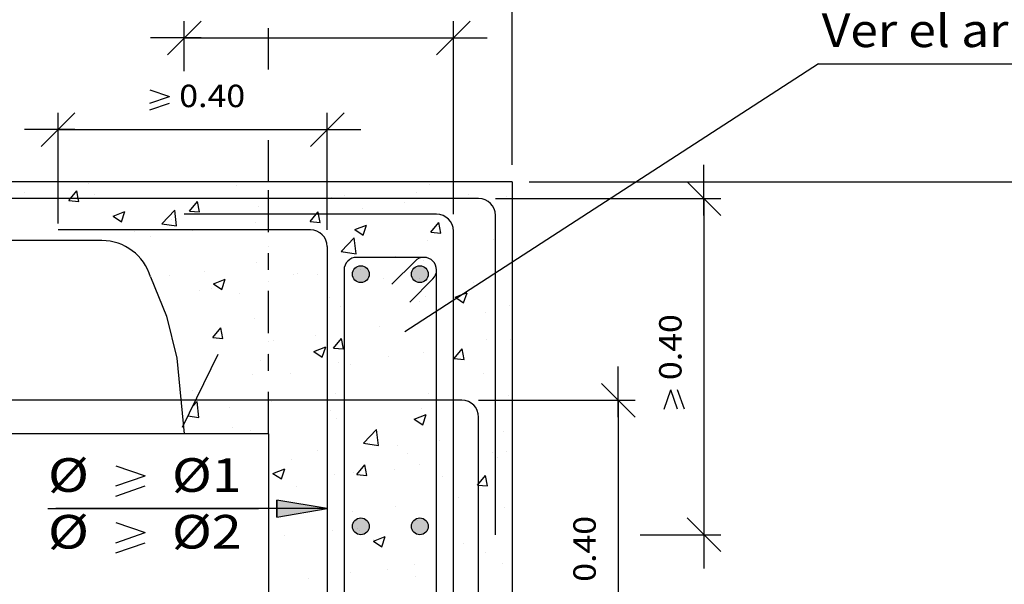
# Model space of a CAD drawing. Units: millimetres. Extents: x 5.4 to 32.7, y 13.6 to 27.6.
# Drawn here: x 14.7 to 20.6, y 19.7 to 23.1 of the extents above; entities that cross this region are included whole.
import ezdxf
from ezdxf.enums import TextEntityAlignment as Align

# ---------------------------------------------------------------- set-up
doc = ezdxf.new("R2010")
doc.units = ezdxf.units.MM
doc.linetypes.add('DASHDOT', pattern=[0.5, 0.25, -0.125, 0, -0.125])
for name, color, linetype in [('0-CYPE0', 1, 'CONTINUOUS'), ('0-CYPE1', 2, 'CONTINUOUS'), ('0-CYPE2', 4, 'CONTINUOUS'), ('0-CYPE3', 5, 'CONTINUOUS'), ('0-CYPE4', 6, 'CONTINUOUS')]:
    doc.layers.add(name, color=color, linetype=linetype)
doc.styles.add('CYPETXT', font='romans', dxfattribs={"height": 0.2})

msp = doc.modelspace()

# ---------------------------------------------------------------- hatches: boundary and pattern name
at = {"layer": '0-CYPE2'}
h = msp.add_hatch(color=256, dxfattribs=at)
edge = h.paths.add_edge_path(flags=0)
edge.add_arc((16.7567, 21.5753), 0.05, 0, 360)
h = msp.add_hatch(color=256, dxfattribs=at)
edge = h.paths.add_edge_path(flags=0)
edge.add_arc((17.1067, 21.5753), 0.05, 0, 360)
msp.add_hatch(color=256, dxfattribs=at).paths.add_polyline_path([(16.2567, 20.1305), (16.5567, 20.1805), (16.2567, 20.2305)], flags=0)
h = msp.add_hatch(color=256, dxfattribs=at)
edge = h.paths.add_edge_path(flags=0)
edge.add_arc((16.7567, 20.0753), 0.05, 0, 360)
h = msp.add_hatch(color=256, dxfattribs=at)
edge = h.paths.add_edge_path(flags=0)
edge.add_arc((17.1067, 20.0753), 0.05, 0, 360)

# ---------------------------------------------------------------- linework, layer by layer
at = {"layer": '0-CYPE0'}
for p, q in [((15.1353, 22.1127), (15.1353, 22.1127)), ((15.2311, 22.1253), (15.2311, 22.1253)), ((15.7838, 22.1253), (15.7838, 22.1253)), ((15.9211, 22.1253), (15.9211, 22.1253)), ((16.0199, 22.1044), (16.0199, 22.1044)), ((16.4762, 22.1253), (16.4762, 22.1253)), ((16.5537, 22.0819), (16.5537, 22.0819)), ((17.1662, 22.11), (17.1662, 22.11)), ((17.1861, 22.1253), (17.1861, 22.1253)), ((17.6078, 22.1253), (17.6078, 22.1253)), ((17.6567, 22.0849), (17.6567, 22.0849)), ((14.7566, 22.0628), (14.7566, 22.0628)), ((15.02, 22.0133), (15.0798, 22.0081)), ((15.173, 22.0505), (15.173, 22.0505)), ((16.579, 22.0311), (16.579, 22.0311)), ((16.6611, 22.046), (16.6611, 22.046)), ((17.0876, 22.0593), (17.0876, 22.0593)), ((17.3935, 22.0502), (17.3935, 22.0502)), ((17.6214, 22.0368), (17.6214, 22.0368)), ((15.5725, 21.8758), (15.6504, 21.9569)), ((15.6614, 21.862), (15.6504, 21.957)), ((15.7373, 21.9506), (15.7855, 22.008)), ((15.797, 21.9453), (15.7855, 22.008)), ((16.1476, 21.9756), (16.1476, 21.9756)), ((16.7644, 21.9674), (16.7644, 21.9674)), ((17.0148, 22.0004), (17.0148, 22.0004)), ((15.2835, 21.9209), (15.3535, 21.9478)), ((15.2835, 21.9209), (15.3332, 21.8873)), ((15.3332, 21.8873), (15.3535, 21.9477)), ((15.6283, 21.9006), (15.6283, 21.9006)), ((15.7373, 21.9505), (15.7971, 21.9453)), ((15.9958, 21.931), (15.9958, 21.931)), ((15.1231, 21.8366), (15.1231, 21.8366)), ((15.5725, 21.8758), (15.6614, 21.862)), ((16.1329, 21.8843), (16.1329, 21.8843)), ((16.4545, 21.8878), (16.5143, 21.8826)), ((16.7206, 21.8408), (16.7907, 21.8677)), ((16.7206, 21.8408), (16.7704, 21.8072)), ((16.7704, 21.8072), (16.7907, 21.8676)), ((17.1718, 21.8251), (17.22, 21.8825)), ((17.2316, 21.8198), (17.22, 21.8825)), ((17.6567, 21.8392), (17.6567, 21.8392)), ((15.4126, 21.8309), (15.4126, 21.8309)), ((15.5038, 21.8014), (15.5038, 21.8014)), ((15.7541, 21.8344), (15.7541, 21.8344)), ((16.6397, 21.7102), (16.7176, 21.7914)), ((16.7287, 21.6965), (16.7176, 21.7914)), ((17.154, 21.7771), (17.154, 21.7771)), ((17.1718, 21.825), (17.2316, 21.8198)), ((17.5441, 21.7813), (17.5441, 21.7813)), ((15.3913, 21.7188), (15.3913, 21.7188)), ((17.6567, 21.7251), (17.6567, 21.7251)), ((16.6397, 21.7103), (16.7287, 21.6965)), ((16.6489, 21.7131), (16.6489, 21.7131)), ((16.9609, 21.6812), (16.9609, 21.6812)), ((16.1355, 21.6427), (16.1355, 21.6427)), ((16.7517, 21.6059), (16.7517, 21.6059)), ((17.1304, 21.6558), (17.1304, 21.6558)), ((15.6161, 21.5677), (15.6161, 21.5677)), ((15.8252, 21.5934), (15.8252, 21.5934)), ((15.8804, 21.5183), (15.9504, 21.5451)), ((15.9302, 21.4847), (15.9504, 21.5451)), ((16.359, 21.5709), (16.359, 21.5709)), ((16.3777, 21.5811), (16.3777, 21.5811)), ((16.5014, 21.573), (16.5014, 21.573)), ((16.8928, 21.5483), (16.8928, 21.5483)), ((15.5291, 21.501), (15.5291, 21.501)), ((15.8698, 21.4898), (15.8698, 21.4898)), ((15.8804, 21.5183), (15.9301, 21.4847)), ((17.4267, 21.5258), (17.4267, 21.5258)), ((17.6567, 21.5157), (17.6567, 21.5157)), ((15.5511, 21.4479), (15.5511, 21.4479)), ((15.7945, 21.481), (15.7945, 21.481)), ((16.036, 21.4591), (16.036, 21.4591)), ((16.5699, 21.4366), (16.5699, 21.4366)), ((17.1419, 21.4442), (17.1419, 21.4442)), ((17.3673, 21.4046), (17.3876, 21.465)), ((16.6368, 21.3802), (16.6368, 21.3802)), ((17.1037, 21.414), (17.1037, 21.414)), ((17.6375, 21.3914), (17.6375, 21.3914)), ((17.6567, 21.3792), (17.6567, 21.3792)), ((16.1233, 21.3098), (16.1233, 21.3098)), ((17.2067, 21.3484), (17.2067, 21.3484)), ((17.4989, 21.3445), (17.4989, 21.3445)), ((15.876, 21.1984), (15.9242, 21.2558)), ((15.9358, 21.1931), (15.9242, 21.2558)), ((16.8674, 21.2614), (16.8674, 21.2614)), ((17.2067, 21.3061), (17.2067, 21.3061)), ((15.876, 21.1984), (15.9358, 21.1931)), ((16.4886, 21.2115), (16.4886, 21.2115)), ((16.5933, 21.1356), (16.6415, 21.1931)), ((16.6531, 21.1304), (16.6415, 21.1931)), ((16.2383, 21.1786), (16.2383, 21.1786)), ((16.4773, 21.1156), (16.5473, 21.1425)), ((16.5271, 21.0821), (16.5473, 21.1425)), ((16.5933, 21.1356), (16.6531, 21.1304)), ((17.2067, 21.1704), (17.2067, 21.1704)), ((17.5028, 21.1846), (17.5028, 21.1846)), ((17.6491, 21.1863), (17.6491, 21.1863)), ((16.4773, 21.1156), (16.5271, 21.0821)), ((16.9196, 21.0845), (16.9196, 21.0845)), ((17.1297, 21.1113), (17.1297, 21.1113)), ((17.3105, 21.0729), (17.3587, 21.1303)), ((17.3703, 21.0676), (17.3588, 21.1303)), ((16.1601, 21.0626), (16.1601, 21.0626)), ((16.6246, 21.0473), (16.6246, 21.0473)), ((16.6939, 21.04), (16.6939, 21.04)), ((17.2067, 21.0309), (17.2067, 21.0309)), ((17.3106, 21.0728), (17.3703, 21.0676)), ((17.6567, 21.0617), (17.6567, 21.0617)), ((16.1112, 20.9769), (16.1112, 20.9769)), ((16.3364, 20.9844), (16.3364, 20.9844)), ((17.4862, 20.9831), (17.4862, 20.9831)), ((17.2067, 20.9463), (17.2067, 20.9463)), ((15.7533, 20.8843), (15.7533, 20.8843)), ((16.6043, 20.867), (16.6043, 20.867)), ((17.1592, 20.8649), (17.1592, 20.8649)), ((17.2067, 20.8468), (17.2067, 20.8468)), ((17.6369, 20.8534), (17.6369, 20.8534)), ((15.7546, 20.7877), (15.783, 20.8173)), ((15.794, 20.7223), (15.783, 20.8173)), ((15.9752, 20.7842), (15.9752, 20.7842)), ((16.2256, 20.8171), (16.2256, 20.8171)), ((15.7277, 20.7326), (15.794, 20.7223)), ((16.5761, 20.7648), (16.5761, 20.7648)), ((17.0742, 20.713), (17.1443, 20.7399)), ((17.1175, 20.7784), (17.1175, 20.7784)), ((17.124, 20.6794), (17.1443, 20.7399)), ((15.9929, 20.6647), (15.9929, 20.6647)), ((16.6124, 20.7144), (16.6124, 20.7144)), ((17.0742, 20.713), (17.124, 20.6795)), ((16.0359, 20.6253), (16.0359, 20.6253)), ((16.099, 20.644), (16.099, 20.644)), ((16.7723, 20.5706), (16.8502, 20.6518)), ((16.8613, 20.5568), (16.8502, 20.6518)), ((17.6018, 20.6385), (17.6018, 20.6385)), ((17.6567, 20.6458), (17.6567, 20.6458)), ((16.7723, 20.5706), (16.8612, 20.5568)), ((16.9728, 20.5557), (16.9728, 20.5557)), ((17.2231, 20.5887), (17.2231, 20.5887)), ((16.4992, 20.529), (16.4992, 20.529)), ((17.033, 20.5065), (17.033, 20.5065)), ((17.5412, 20.515), (17.5412, 20.515)), ((17.6248, 20.5205), (17.6248, 20.5205)), ((16.2067, 20.4549), (16.2067, 20.4549)), ((16.3412, 20.4726), (16.3412, 20.4726)), ((16.732, 20.3834), (16.7802, 20.4409)), ((16.7918, 20.3782), (16.7802, 20.4409)), ((17.1054, 20.4455), (17.1054, 20.4455)), ((17.5668, 20.4839), (17.5668, 20.4839)), ((16.234, 20.3905), (16.304, 20.4174)), ((16.234, 20.3905), (16.2837, 20.3569)), ((16.2838, 20.3569), (16.304, 20.4173)), ((16.6003, 20.3815), (16.6003, 20.3815)), ((16.71, 20.3947), (16.71, 20.3947)), ((16.732, 20.3834), (16.7918, 20.3782)), ((16.958, 20.4149), (16.958, 20.4149)), ((17.2438, 20.3721), (17.2438, 20.3721)), ((17.4493, 20.3207), (17.4975, 20.3781)), ((17.5091, 20.3155), (17.4975, 20.3781)), ((16.3748, 20.3148), (16.3748, 20.3148)), ((17.4493, 20.3207), (17.5091, 20.3154)), ((17.6567, 20.286), (17.6567, 20.286)), ((17.3388, 20.2441), (17.3388, 20.2441)), ((16.7097, 20.1613), (16.7097, 20.1613)), ((16.96, 20.1943), (16.96, 20.1943)), ((17.6126, 20.1876), (17.6126, 20.1876)), ((17.0932, 20.1126), (17.0932, 20.1126)), ((17.6567, 20.1091), (17.6567, 20.1091)), ((16.3002, 20.0207), (16.3002, 20.0207)), ((16.5881, 20.0486), (16.5881, 20.0486)), ((16.7371, 20.0599), (16.7371, 20.0599)), ((16.8309, 19.9879), (16.9009, 20.0148)), ((16.8309, 19.9879), (16.8806, 19.9543)), ((16.834, 19.9982), (16.834, 19.9982)), ((16.8807, 19.9543), (16.9009, 20.0147)), ((17.3679, 19.9756), (17.3679, 19.9756)), ((17.3067, 19.9529), (17.3067, 19.9529)), ((17.4999, 19.9183), (17.4999, 19.9183)), ((17.6567, 19.9262), (17.6567, 19.9262)), ((17.0757, 19.8497), (17.0757, 19.8497)), ((17.2067, 19.8761), (17.2067, 19.8761)), ((17.2067, 19.867), (17.2067, 19.867)), ((17.3067, 19.8801), (17.3067, 19.8801)), ((17.6005, 19.8547), (17.6005, 19.8547)), ((16.697, 19.7999), (16.697, 19.7999)), ((16.9167, 19.8182), (16.9167, 19.8182)), ((16.4466, 19.7669), (16.4466, 19.7669)), ((17.0811, 19.7797), (17.0811, 19.7797))]:
    msp.add_line(p, q, dxfattribs=at)
for points in [[(14.9567, 22.0892), (14.9567, 22.0892), (14.9567, 22.0892), (14.9567, 22.0892)], [(14.9903, 22.1253), (14.9903, 22.1253), (14.9903, 22.1253), (14.9903, 22.1253)], [(15.0914, 22.1253), (15.0914, 22.1253), (15.0914, 22.1253), (15.0914, 22.1253)], [(15.4887, 22.1253), (15.4887, 22.1253), (15.4887, 22.1253), (15.4887, 22.1253)], [(15.4994, 22.1253), (15.4994, 22.1253), (15.4994, 22.1253)], [(15.9872, 22.1253), (15.9872, 22.1253), (15.9872, 22.1253)], [(16.4856, 22.1253), (16.4856, 22.1253), (16.4856, 22.1253)], [(16.5567, 22.08), (16.5567, 22.08), (16.5567, 22.08), (16.5567, 22.08)], [(16.7645, 22.1253), (16.7645, 22.1253), (16.7645, 22.1253)], [(16.984, 22.1253), (16.984, 22.1253), (16.984, 22.1253)], [(17.1687, 22.1253), (17.1687, 22.1253), (17.1687, 22.1253)], [(17.4824, 22.1253), (17.4824, 22.1253), (17.4824, 22.1253)], [(14.9474, 22.0253), (14.9474, 22.0253), (14.9474, 22.0253), (14.9474, 22.0253)], [(14.9567, 22.0324), (14.9567, 22.0324), (14.9567, 22.0324), (14.9567, 22.0324)], [(15.1473, 22.0253), (15.1473, 22.0253), (15.1473, 22.0253), (15.1473, 22.0253)], [(15.2005, 22.0253), (15.2005, 22.0253), (15.2005, 22.0253), (15.2005, 22.0253)], [(15.3691, 22.0253), (15.3691, 22.0253), (15.3691, 22.0253), (15.3691, 22.0253)], [(15.6457, 22.0253), (15.6457, 22.0253), (15.6457, 22.0253), (15.6457, 22.0253)], [(15.7908, 22.0253), (15.7908, 22.0253), (15.7908, 22.0253), (15.7908, 22.0253)], [(15.8929, 22.0253), (15.8929, 22.0253), (15.8929, 22.0253), (15.8929, 22.0253)], [(16.1441, 22.0253), (16.1441, 22.0253), (16.1441, 22.0253), (16.1441, 22.0253)], [(16.2067, 22.0209), (16.2067, 22.0209), (16.2067, 22.0209), (16.2067, 22.0209)], [(16.2125, 22.0253), (16.2125, 22.0253), (16.2125, 22.0253), (16.2125, 22.0253)], [(16.5567, 22.0516), (16.5567, 22.0516), (16.5567, 22.0516), (16.5567, 22.0516)], [(16.5854, 22.0253), (16.5854, 22.0253), (16.5854, 22.0253), (16.5854, 22.0253)], [(16.6341, 22.0253), (16.6341, 22.0253), (16.6341, 22.0253), (16.6341, 22.0253)], [(16.6425, 22.0253), (16.6425, 22.0253), (16.6425, 22.0253), (16.6425, 22.0253)], [(17.0558, 22.0253), (17.0558, 22.0253), (17.0558, 22.0253), (17.0558, 22.0253)], [(17.141, 22.0253), (17.141, 22.0253), (17.141, 22.0253), (17.141, 22.0253)], [(17.2043, 22.0253), (17.2043, 22.0253), (17.2043, 22.0253), (17.2043, 22.0253)], [(17.2778, 22.0253), (17.2778, 22.0253), (17.2778, 22.0253), (17.2778, 22.0253)], [(17.3067, 22.0388), (17.3067, 22.0388), (17.3067, 22.0388), (17.3067, 22.0388)], [(17.4748, 22.0233), (17.4748, 22.0233), (17.4748, 22.0233), (17.4748, 22.0233)], [(16.2067, 21.9855), (16.2067, 21.9855), (16.2067, 21.9855), (16.2067, 21.9855)], [(16.5567, 21.9659), (16.5567, 21.9659), (16.5567, 21.9659), (16.5567, 21.9659)], [(16.2067, 21.894), (16.2067, 21.894), (16.2067, 21.894), (16.2067, 21.894)], [(16.2907, 21.9319), (16.2907, 21.9319), (16.2907, 21.9319), (16.2907, 21.9319)], [(16.4948, 21.9319), (16.4948, 21.9319), (16.4948, 21.9319), (16.4948, 21.9319)], [(16.5124, 21.9319), (16.5124, 21.9319), (16.5124, 21.9319), (16.5124, 21.9319)], [(16.5567, 21.94), (16.5567, 21.94), (16.5567, 21.94), (16.5567, 21.94)], [(16.6873, 21.9319), (16.6873, 21.9319), (16.6873, 21.9319), (16.6873, 21.9319)], [(16.7892, 21.9319), (16.7892, 21.9319), (16.7892, 21.9319), (16.7892, 21.9319)], [(16.9341, 21.9319), (16.9341, 21.9319), (16.9341, 21.9319), (16.9341, 21.9319)], [(16.3917, 21.8393), (16.3917, 21.8393), (16.3917, 21.8393), (16.3917, 21.8393)], [(16.4361, 21.8393), (16.4361, 21.8393), (16.4361, 21.8393), (16.4361, 21.8393)], [(17.292, 21.8829), (17.292, 21.8829), (17.292, 21.8829), (17.292, 21.8829)], [(14.7809, 21.7753), (14.7809, 21.7753), (14.7809, 21.7753)], [(15.0433, 21.7753), (15.0433, 21.7753), (15.0433, 21.7753), (15.0433, 21.7753)], [(15.2656, 21.7701), (15.2656, 21.7701), (15.2656, 21.7701)], [(16.2067, 21.7378), (16.2067, 21.7378), (16.2067, 21.7378), (16.2067, 21.7378)], [(16.5531, 21.7648), (16.5531, 21.7648), (16.5531, 21.7648), (16.5531, 21.7648)], [(17.5567, 21.7697), (17.5567, 21.7697), (17.5567, 21.7697), (17.5567, 21.7697)], [(17.5567, 21.7625), (17.5567, 21.7625), (17.5567, 21.7625), (17.5567, 21.7625)], [(17.5567, 21.7605), (17.5567, 21.7605), (17.5567, 21.7605), (17.5567, 21.7605)], [(16.2067, 21.6973), (16.2067, 21.6973), (16.2067, 21.6973), (16.2067, 21.6973)], [(16.2067, 21.6679), (16.2067, 21.6679), (16.2067, 21.6679), (16.2067, 21.6679)], [(16.703, 21.6692), (16.703, 21.6692), (16.703, 21.6692), (16.703, 21.6692)], [(16.9673, 21.6753), (16.9673, 21.6753), (16.9673, 21.6753), (16.9673, 21.6753)], [(17.0214, 21.6753), (17.0214, 21.6753), (17.0214, 21.6753), (17.0214, 21.6753)], [(17.1743, 21.6616), (17.1743, 21.6616), (17.1743, 21.6616), (17.1743, 21.6616)], [(17.3067, 21.679), (17.3067, 21.679), (17.3067, 21.679), (17.3067, 21.679)], [(17.5567, 21.7119), (17.5567, 21.7119), (17.5567, 21.7119), (17.5567, 21.7119)], [(16.5567, 21.6423), (16.5567, 21.6423), (16.5567, 21.6423), (16.5567, 21.6423)], [(17.3067, 21.6022), (17.3067, 21.6022), (17.3067, 21.6022), (17.3067, 21.6022)], [(16.5567, 21.5803), (16.5567, 21.5803), (16.5567, 21.5803), (16.5567, 21.5803)], [(16.6567, 21.5934), (16.6567, 21.5934), (16.6567, 21.5934), (16.6567, 21.5934)], [(17.1034, 21.5506), (17.1034, 21.5506), (17.1034, 21.5506), (17.1034, 21.5506)], [(17.3067, 21.5707), (17.3067, 21.5707), (17.3067, 21.5707), (17.3067, 21.5707)], [(16.2067, 21.5342), (16.2067, 21.5342), (16.2067, 21.5342), (16.2067, 21.5342)], [(17.2067, 21.4939), (17.2067, 21.4939), (17.2067, 21.4939), (17.2067, 21.4939)], [(17.4493, 21.5114), (17.4493, 21.5114), (17.4493, 21.5114), (17.4493, 21.5114)], [(15.5496, 21.4515), (15.5496, 21.4515), (15.5496, 21.4515)], [(16.5567, 21.4449), (16.5567, 21.4449), (16.5567, 21.4449), (16.5567, 21.4449)], [(17.2067, 21.456), (17.2067, 21.456), (17.2067, 21.456), (17.2067, 21.456)], [(17.5567, 21.4429), (17.5567, 21.4429), (17.5567, 21.4429), (17.5567, 21.4429)], [(17.5567, 21.4389), (17.5567, 21.4389), (17.5567, 21.4389), (17.5567, 21.4389)], [(16.2067, 21.3737), (16.2067, 21.3737), (16.2067, 21.3737), (16.2067, 21.3737)], [(16.5567, 21.4171), (16.5567, 21.4171), (16.5567, 21.4171), (16.5567, 21.4171)], [(16.6567, 21.3955), (16.6567, 21.3955), (16.6567, 21.3955), (16.6567, 21.3955)], [(16.6567, 21.3812), (16.6567, 21.3812), (16.6567, 21.3812), (16.6567, 21.3812)], [(16.2067, 21.3504), (16.2067, 21.3504), (16.2067, 21.3504), (16.2067, 21.3504)], [(16.5567, 21.3187), (16.5567, 21.3187), (16.5567, 21.3187), (16.5567, 21.3187)], [(16.6567, 21.3254), (16.6567, 21.3254), (16.6567, 21.3254), (16.6567, 21.3254)], [(17.3067, 21.3643), (17.3067, 21.3643), (17.3067, 21.3643), (17.3067, 21.3643)], [(17.3067, 21.3192), (17.3067, 21.3192), (17.3067, 21.3192)], [(17.5567, 21.3521), (17.5567, 21.3521), (17.5567, 21.3521), (17.5567, 21.3521)], [(17.3067, 21.2847), (17.3067, 21.2847), (17.3067, 21.2847)], [(15.6204, 21.2474), (15.6204, 21.2474), (15.6204, 21.2474)], [(16.5567, 21.2205), (16.5567, 21.2205), (16.5567, 21.2205), (16.5567, 21.2205)], [(16.6567, 21.2337), (16.6567, 21.2337), (16.6567, 21.2337), (16.6567, 21.2337)], [(17.3067, 21.2471), (17.3067, 21.2471), (17.3067, 21.2471)], [(16.2067, 21.1744), (16.2067, 21.1744), (16.2067, 21.1744), (16.2067, 21.1744)], [(17.5567, 21.1352), (17.5567, 21.1352), (17.5567, 21.1352), (17.5567, 21.1352)], [(15.6553, 21.1018), (15.6553, 21.1018), (15.6553, 21.1018)], [(16.2067, 21.1033), (16.2067, 21.1033), (16.2067, 21.1033), (16.2067, 21.1033)], [(16.5567, 21.1274), (16.5567, 21.1274), (16.5567, 21.1274), (16.5567, 21.1274)], [(17.5567, 21.1254), (17.5567, 21.1254), (17.5567, 21.1254), (17.5567, 21.1254)], [(17.5567, 21.1154), (17.5567, 21.1154), (17.5567, 21.1154), (17.5567, 21.1154)], [(15.6631, 21.0617), (15.6631, 21.0617), (15.6631, 21.0617), (15.6631, 21.0617)], [(16.2067, 21.0502), (16.2067, 21.0502), (16.2067, 21.0502), (16.2067, 21.0502)], [(16.2067, 21.0329), (16.2067, 21.0329), (16.2067, 21.0329), (16.2067, 21.0329)], [(16.6567, 21.0719), (16.6567, 21.0719), (16.6567, 21.0719), (16.6567, 21.0719)], [(16.6567, 21.0637), (16.6567, 21.0637), (16.6567, 21.0637), (16.6567, 21.0637)], [(17.6567, 21.0436), (17.6567, 21.0436), (17.6567, 21.0436)], [(15.6728, 20.9641), (15.6728, 20.9641), (15.6728, 20.9641)], [(15.6735, 20.9574), (15.6735, 20.9574), (15.6735, 20.9574), (15.6735, 20.9574)], [(16.5567, 20.9952), (16.5567, 20.9952), (16.5567, 20.9952), (16.5567, 20.9952)], [(17.3067, 20.9671), (17.3067, 20.9671), (17.3067, 20.9671), (17.3067, 20.9671)], [(17.3067, 20.9595), (17.3067, 20.9595), (17.3067, 20.9595), (17.3067, 20.9595)], [(17.5567, 20.9924), (17.5567, 20.9924), (17.5567, 20.9924), (17.5567, 20.9924)], [(17.6567, 21.0055), (17.6567, 21.0055), (17.6567, 21.0055)], [(17.3067, 20.9235), (17.3067, 20.9235), (17.3067, 20.9235)], [(16.5567, 20.8607), (16.5567, 20.8607), (16.5567, 20.8607), (16.5567, 20.8607)], [(16.6567, 20.8739), (16.6567, 20.8739), (16.6567, 20.8739), (16.6567, 20.8739)], [(15.8176, 20.8253), (15.8176, 20.8253), (15.8176, 20.8253), (15.8176, 20.8253)], [(15.9137, 20.8253), (15.9137, 20.8253), (15.9137, 20.8253), (15.9137, 20.8253)], [(16.0341, 20.8253), (16.0341, 20.8253), (16.0341, 20.8253), (16.0341, 20.8253)], [(16.2067, 20.8146), (16.2067, 20.8146), (16.2067, 20.8146), (16.2067, 20.8146)], [(16.2878, 20.8253), (16.2878, 20.8253), (16.2878, 20.8253), (16.2878, 20.8253)], [(16.3353, 20.8253), (16.3353, 20.8253), (16.3353, 20.8253), (16.3353, 20.8253)], [(16.51, 20.8253), (16.51, 20.8253), (16.51, 20.8253), (16.51, 20.8253)], [(16.5325, 20.8253), (16.5325, 20.8253), (16.5325, 20.8253), (16.5325, 20.8253)], [(16.5567, 20.8099), (16.5567, 20.8099), (16.5567, 20.8099), (16.5567, 20.8099)], [(16.5567, 20.7826), (16.5567, 20.7826), (16.5567, 20.7826), (16.5567, 20.7826)], [(16.757, 20.8253), (16.757, 20.8253), (16.757, 20.8253), (16.757, 20.8253)], [(17.0309, 20.8253), (17.0309, 20.8253), (17.0309, 20.8253), (17.0309, 20.8253)], [(17.1787, 20.8253), (17.1787, 20.8253), (17.1787, 20.8253), (17.1787, 20.8253)], [(17.2025, 20.8253), (17.2025, 20.8253), (17.2025, 20.8253), (17.2025, 20.8253)], [(17.2067, 20.8215), (17.2067, 20.8215), (17.2067, 20.8215), (17.2067, 20.8215)], [(17.6004, 20.8253), (17.6004, 20.8253), (17.6004, 20.8253), (17.6004, 20.8253)], [(15.7376, 20.7529), (15.7376, 20.7529), (15.7376, 20.7529)], [(16.2067, 20.7266), (16.2067, 20.7266), (16.2067, 20.7266), (16.2067, 20.7266)], [(16.6567, 20.7483), (16.6567, 20.7483), (16.6567, 20.7483), (16.6567, 20.7483)], [(16.6567, 20.7462), (16.6567, 20.7462), (16.6567, 20.7462), (16.6567, 20.7462)], [(17.3067, 20.7298), (17.3067, 20.7298), (17.3067, 20.7298), (17.3067, 20.7298)], [(15.7166, 20.71), (15.7166, 20.71), (15.7166, 20.71), (15.7166, 20.71)], [(16.2067, 20.7153), (16.2067, 20.7153), (16.2067, 20.7153), (16.2067, 20.7153)], [(16.5567, 20.6716), (16.5567, 20.6716), (16.5567, 20.6716), (16.5567, 20.6716)], [(16.6567, 20.6909), (16.6567, 20.6909), (16.6567, 20.6909), (16.6567, 20.6909)], [(17.2067, 20.7133), (17.2067, 20.7133), (17.2067, 20.7133), (17.2067, 20.7133)], [(15.7029, 20.6636), (15.7029, 20.6636), (15.7029, 20.6636)], [(16.0747, 20.6253), (16.0747, 20.6253), (16.0747, 20.6253)], [(17.3067, 20.6496), (17.3067, 20.6496), (17.3067, 20.6496), (17.3067, 20.6496)], [(17.2067, 20.5865), (17.2067, 20.5865), (17.2067, 20.5865), (17.2067, 20.5865)], [(17.3067, 20.6), (17.3067, 20.6), (17.3067, 20.6), (17.3067, 20.6)], [(17.3067, 20.5997), (17.3067, 20.5997), (17.3067, 20.5997), (17.3067, 20.5997)], [(16.5567, 20.5009), (16.5567, 20.5009), (16.5567, 20.5009), (16.5567, 20.5009)], [(16.5567, 20.4924), (16.5567, 20.4924), (16.5567, 20.4924), (16.5567, 20.4924)], [(16.6567, 20.5141), (16.6567, 20.5141), (16.6567, 20.5141), (16.6567, 20.5141)], [(17.2067, 20.5232), (17.2067, 20.5232), (17.2067, 20.5232), (17.2067, 20.5232)], [(16.2067, 20.4688), (16.2067, 20.4688), (16.2067, 20.4688)], [(16.2067, 20.4031), (16.2067, 20.4031), (16.2067, 20.4031), (16.2067, 20.4031)], [(16.2067, 20.3978), (16.2067, 20.3978), (16.2067, 20.3978)], [(16.6567, 20.4287), (16.6567, 20.4287), (16.6567, 20.4287), (16.6567, 20.4287)], [(16.6567, 20.4248), (16.6567, 20.4248), (16.6567, 20.4248), (16.6567, 20.4248)], [(17.2067, 20.3958), (17.2067, 20.3958), (17.2067, 20.3958), (17.2067, 20.3958)], [(17.6567, 20.4266), (17.6567, 20.4266), (17.6567, 20.4266)], [(16.5567, 20.3481), (16.5567, 20.3481), (16.5567, 20.3481), (16.5567, 20.3481)], [(17.3067, 20.3321), (17.3067, 20.3321), (17.3067, 20.3321), (17.3067, 20.3321)], [(17.3067, 20.2764), (17.3067, 20.2764), (17.3067, 20.2764), (17.3067, 20.2764)], [(17.2067, 20.2267), (17.2067, 20.2267), (17.2067, 20.2267), (17.2067, 20.2267)], [(17.2067, 20.1997), (17.2067, 20.1997), (17.2067, 20.1997), (17.2067, 20.1997)], [(17.3067, 20.2399), (17.3067, 20.2399), (17.3067, 20.2399), (17.3067, 20.2399)], [(16.3383, 20.1805), (16.3383, 20.1805), (16.3383, 20.1805), (16.3383, 20.1805)], [(16.5213, 20.1805), (16.5213, 20.1805), (16.5213, 20.1805), (16.5213, 20.1805)], [(16.5478, 20.1805), (16.5478, 20.1805), (16.5478, 20.1805), (16.5478, 20.1805)], [(16.5567, 20.1748), (16.5567, 20.1748), (16.5567, 20.1748), (16.5567, 20.1748)], [(16.5567, 20.1481), (16.5567, 20.1481), (16.5567, 20.1481), (16.5567, 20.1481)], [(16.5567, 20.1412), (16.5567, 20.1412), (16.5567, 20.1412), (16.5567, 20.1412)], [(16.6567, 20.1543), (16.6567, 20.1543), (16.6567, 20.1543), (16.6567, 20.1543)], [(17.2067, 20.187), (17.2067, 20.187), (17.2067, 20.187), (17.2067, 20.187)], [(16.2067, 20.0951), (16.2067, 20.0951), (16.2067, 20.0951)], [(16.2067, 20.0803), (16.2067, 20.0803), (16.2067, 20.0803)], [(16.2067, 20.0795), (16.2067, 20.0795), (16.2067, 20.0795), (16.2067, 20.0795)], [(16.6567, 20.1111), (16.6567, 20.1111), (16.6567, 20.1111), (16.6567, 20.1111)], [(16.6567, 20.1012), (16.6567, 20.1012), (16.6567, 20.1012), (16.6567, 20.1012)], [(17.3067, 20.0953), (17.3067, 20.0953), (17.3067, 20.0953), (17.3067, 20.0953)], [(16.5567, 20.0245), (16.5567, 20.0245), (16.5567, 20.0245), (16.5567, 20.0245)], [(16.6567, 20.0564), (16.6567, 20.0564), (16.6567, 20.0564), (16.6567, 20.0564)], [(16.7509, 20.0511), (16.7509, 20.0511), (16.7509, 20.0511)], [(17.2067, 20.0783), (17.2067, 20.0783), (17.2067, 20.0783), (17.2067, 20.0783)], [(17.3067, 20.0146), (17.3067, 20.0146), (17.3067, 20.0146), (17.3067, 20.0146)], [(17.3067, 19.9529), (17.3067, 19.9529), (17.3067, 19.9529)], [(16.5567, 19.8573), (16.5567, 19.8573), (16.5567, 19.8573), (16.5567, 19.8573)], [(17.2067, 19.8761), (17.2067, 19.8761), (17.2067, 19.8761)], [(17.2067, 19.867), (17.2067, 19.867), (17.2067, 19.867)], [(17.3067, 19.8801), (17.3067, 19.8801), (17.3067, 19.8801)], [(16.2067, 19.8343), (16.2067, 19.8343), (16.2067, 19.8343), (16.2067, 19.8343)], [(16.6567, 19.7946), (16.6567, 19.7946), (16.6567, 19.7946), (16.6567, 19.7946)], [(16.6567, 19.7936), (16.6567, 19.7936), (16.6567, 19.7936), (16.6567, 19.7936)], [(16.2067, 19.7628), (16.2067, 19.7628), (16.2067, 19.7628), (16.2067, 19.7628)], [(16.2067, 19.7559), (16.2067, 19.7559), (16.2067, 19.7559), (16.2067, 19.7559)], [(16.2067, 19.7353), (16.2067, 19.7353), (16.2067, 19.7353)], [(16.5567, 19.7814), (16.5567, 19.7814), (16.5567, 19.7814), (16.5567, 19.7814)], [(16.6567, 19.7777), (16.6567, 19.7777), (16.6567, 19.7777), (16.6567, 19.7777)], [(17.2067, 19.7607), (17.2067, 19.7607), (17.2067, 19.7607), (17.2067, 19.7607)], [(17.6567, 19.7746), (17.6567, 19.7746), (17.6567, 19.7746)]]:
    msp.add_lwpolyline(points, close=True, dxfattribs=at)
for points in [[(15.02, 22.0133), (15.0301, 22.0253), (15.0682, 22.0708)], [(15.0798, 22.0081), (15.0766, 22.0253), (15.0682, 22.0708)], [(16.4545, 21.8878), (16.4915, 21.9319), (16.5027, 21.9453)], [(16.5143, 21.8826), (16.5052, 21.9319), (16.5027, 21.9453)], [(17.3175, 21.4382), (17.3267, 21.432), (17.3673, 21.4046)], [(17.3176, 21.4382), (17.3636, 21.4559), (17.3876, 21.4651)]]:
    msp.add_lwpolyline(points, dxfattribs=at)
at = {"layer": '0-CYPE1'}
for p, q in [((17.6567, 22.2253), (17.6567, 23.6594)), ((15.6067, 22.881), (15.8067, 23.081)), ((15.7067, 22.7835), (15.7067, 23.081)), ((17.2067, 22.881), (17.4067, 23.081)), ((17.3067, 21.9319), (17.3067, 23.081)), ((16.2067, 22.7925), (16.2067, 23.0391)), ((15.8067, 22.981), (15.5067, 22.981)), ((15.7067, 22.981), (17.3067, 22.981)), ((17.2067, 22.981), (17.5067, 22.981)), ((19.4778, 22.8263), (17.0183, 21.232)), ((19.4778, 22.8263), (22.8599, 22.8263)), ((15.5027, 22.6723), (15.6187, 22.6323)), ((15.5027, 22.5923), (15.6187, 22.6323)), ((15.5027, 22.5523), (15.6187, 22.5923)), ((14.8567, 22.3357), (15.0567, 22.5357)), ((14.9567, 21.8777), (14.9567, 22.5357)), ((16.4567, 22.3357), (16.6567, 22.5357)), ((16.5567, 21.8393), (16.5567, 22.5357)), ((15.0567, 22.4357), (14.7567, 22.4357)), ((14.9567, 22.4357), (16.5567, 22.4357)), ((16.4567, 22.4357), (16.7567, 22.4357)), ((16.2067, 22.1253), (16.2067, 22.3719)), ((18.7965, 21.9253), (18.7965, 22.2253)), ((17.7567, 22.1253), (24.1154, 22.1253)), ((18.8965, 21.9253), (18.6965, 22.1253)), ((17.5567, 22.0253), (18.8965, 22.0253)), ((18.7965, 22.0253), (18.7965, 20.0253)), ((15.2171, 21.7753), (12.6962, 21.7753)), ((15.5053, 21.5586), (15.6017, 21.3253)), ((15.6017, 21.3253), (15.6617, 21.0753)), ((15.6617, 21.0753), (15.7067, 20.6253)), ((15.9053, 21.0966), (15.6933, 20.6623)), ((18.2865, 20.7253), (18.2865, 21.0253)), ((18.3865, 20.7253), (18.1865, 20.9253)), ((18.5598, 20.7713), (18.5998, 20.8873)), ((18.6398, 20.7713), (18.5998, 20.8873)), ((18.6798, 20.7713), (18.6398, 20.8873)), ((17.4567, 20.8253), (18.3865, 20.8253)), ((18.2865, 20.8253), (18.2865, 18.8253)), ((15.3006, 20.4355), (15.4746, 20.3755)), ((15.3006, 20.3155), (15.4746, 20.3755)), ((15.3006, 20.2555), (15.4746, 20.3155)), ((14.8956, 20.1805), (16.1476, 20.1805)), ((16.5567, 20.1805), (14.9427, 20.1805)), ((15.3006, 20.098), (15.4746, 20.038)), ((18.8965, 19.9253), (18.6965, 20.1253)), ((18.7965, 20.1253), (18.7965, 19.8253)), ((15.3006, 19.978), (15.4746, 20.038)), ((18.4175, 20.0253), (18.8965, 20.0253)), ((15.3006, 19.918), (15.4746, 19.978))]:
    msp.add_line(p, q, dxfattribs=at)
at = {"layer": '0-CYPE1', "linetype": 'DASHDOT'}
msp.add_line((16.2067, 20.6253), (16.2067, 22.1253), dxfattribs=at)
at = {"layer": '0-CYPE1'}
msp.add_arc((15.2171, 21.4753), 0.3, 16.12257, 89.99998, dxfattribs=at)
at = {"layer": '0-CYPE2'}
for p, q in [((17.6567, 22.1253), (11.0769, 22.1253)), ((17.6567, 22.1253), (17.6567, 17.6253)), ((16.2067, 20.6253), (11.0769, 20.6253)), ((16.2067, 20.6253), (16.2067, 16.1253))]:
    msp.add_line(p, q, dxfattribs=at)
msp.add_lwpolyline([(16.2567, 20.1305), (16.5567, 20.1805), (16.2567, 20.2305)], close=True, dxfattribs=at)
msp.add_lwpolyline([(16.2567, 20.1305), (16.2567, 20.2305)], dxfattribs=at)
for centre in [(16.7567, 21.5753), (17.1067, 21.5753), (16.7567, 20.0753), (17.1067, 20.0753)]:
    msp.add_circle(centre, 0.05, dxfattribs=at)
at = {"layer": '0-CYPE3'}
for p, q in [((17.1317, 21.6753), (16.7317, 21.6753)), ((17.0787, 21.6533), (16.9412, 21.5158)), ((16.6567, 21.6003), (16.6567, 16.7503)), ((17.1847, 21.5473), (17.0472, 21.4098)), ((17.2067, 16.7503), (17.2067, 21.6003))]:
    msp.add_line(p, q, dxfattribs=at)
for centre, start, end in [((16.7317, 21.6003), 89.99998, 180.00002), ((17.1317, 21.6003), 89.99998, 134.99997), ((17.1317, 21.6003), 0, 89.99998), ((17.1317, 21.6003), 314.99999, 359.99998)]:
    msp.add_arc(centre, 0.075, start, end, dxfattribs=at)
at = {"layer": '0-CYPE4'}
for p, q in [((17.4567, 22.0253), (11.0769, 22.0253)), ((17.2067, 21.9319), (15.7067, 21.9319)), ((17.5567, 20.0253), (17.5567, 21.9253)), ((16.4567, 21.8393), (14.9567, 21.8393)), ((17.3067, 16.8253), (17.3067, 21.8319)), ((16.5567, 21.7393), (16.5567, 16.6753)), ((17.3567, 20.8253), (11.0769, 20.8253)), ((17.4567, 18.8253), (17.4567, 20.7253))]:
    msp.add_line(p, q, dxfattribs=at)
for centre in [(17.4567, 21.9253), (17.2067, 21.8319), (16.4567, 21.7393), (17.3567, 20.7253)]:
    msp.add_arc(centre, 0.1, 0, 89.99998, dxfattribs=at)

# ---------------------------------------------------------------- texts
at = {"layer": '0-CYPE1', "style": 'CYPETXT'}
for s, height, width, p, p2 in [('Ver el armado de la viga ', 0.2, 0.7875, (19.4964, 22.9263), (22.8414, 22.9263)), ('0.40', 0.13333, 0.921493, (15.6767, 22.569), (16.0687, 22.569)), ('%%c ', 0.2, 0.83475, (14.8956, 20.2805), (15.2136, 20.2805)), (' %%c1', 0.2, 1.000588, (15.5616, 20.2805), (16.0476, 20.2805)), ('%%c ', 0.2, 0.83475, (14.8956, 19.943), (15.2136, 19.943)), (' %%c2', 0.2, 0.895263, (15.5616, 19.943), (16.0476, 19.943))]:
    msp.add_text(s, height=height, dxfattribs=dict(at, width=width)).set_placement(p, p2, align=Align.FIT)
at = {"layer": '0-CYPE1', "style": 'CYPETXT', "width": 0.921493}
for p, p2 in [((18.6631, 20.9453), (18.6631, 21.3373)), ((18.1531, 19.7453), (18.1531, 20.1373))]:
    msp.add_text('0.40', height=0.13333, rotation=90, dxfattribs=at).set_placement(p, p2, align=Align.FIT)

doc.saveas('drawing.dxf')
